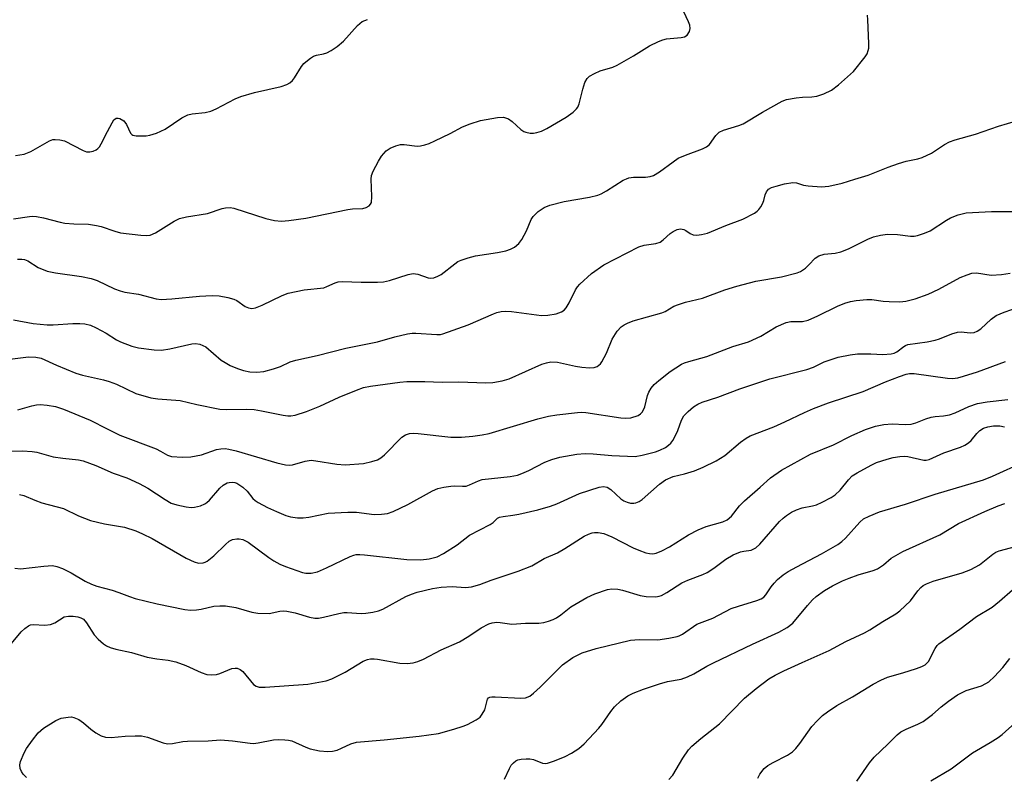
# Model space of a CAD drawing. Units: inches. Extents: x 1309765 to 1315766, y 553447 to 557447.
# Drawn here: x 1310316 to 1310550, y 556940 to 557121 of the extents above; entities that cross this region are included whole.
import ezdxf

# ---------------------------------------------------------------- set-up
doc = ezdxf.new("R2010")
doc.units = ezdxf.units.IN
doc.header["$MEASUREMENT"] = 0
doc.layers.add('Undefined', color=1, linetype='Continuous')

msp = doc.modelspace()

# ---------------------------------------------------------------- linework, layer by layer
at = {"layer": 'Undefined'}
for points, elevation in [([(1310315.25, 557063.6), (1310316.25, 557063.64), (1310316.96, 557063.52), (1310317.75, 557063.2), (1310320.17, 557061.59), (1310322.34, 557060.74), (1310324.29, 557060.31), (1310330.51, 557059.51), (1310332.82, 557059), (1310334.18, 557058.52), (1310338.3, 557056.57), (1310339.69, 557056.04), (1310340.83, 557055.71), (1310344.04, 557055.28), (1310348.28, 557054.17), (1310349.42, 557054), (1310351.95, 557054.13), (1310358.53, 557054.82), (1310361.57, 557054.92), (1310363.26, 557054.85), (1310365.29, 557054.49), (1310366.7, 557054.11), (1310367.45, 557053.74), (1310369.43, 557052.31), (1310370.21, 557051.99), (1310371.03, 557051.88), (1310371.84, 557052.02), (1310373.45, 557052.63), (1310378.26, 557054.98), (1310379.64, 557055.53), (1310383.45, 557056.3), (1310388.11, 557056.81), (1310388.88, 557057.06), (1310390.86, 557057.98), (1310391.58, 557058.17), (1310392.61, 557058.26), (1310397, 557058.09), (1310400.88, 557058.11), (1310402.36, 557058.18), (1310403.76, 557058.5), (1310408.22, 557059.96), (1310409.37, 557060.16), (1310410.47, 557060.04), (1310412.93, 557059.18), (1310413.49, 557059.1), (1310414.3, 557059.16), (1310415.29, 557059.52), (1310416.02, 557059.93), (1310419.28, 557062.52), (1310420.01, 557063.01), (1310420.8, 557063.39), (1310422.47, 557063.94), (1310424.18, 557064.38), (1310429.46, 557065.22), (1310431.45, 557065.62), (1310432.55, 557065.96), (1310433.51, 557066.47), (1310434.55, 557067.31), (1310435.22, 557068.27), (1310436.33, 557070.38), (1310437.49, 557073.02), (1310437.92, 557073.74), (1310439.13, 557074.95), (1310440.53, 557075.93), (1310441.9, 557076.44), (1310445.32, 557077.34), (1310451.34, 557078.33), (1310453.35, 557078.8), (1310454.15, 557079.15), (1310455.42, 557079.85), (1310459.36, 557082.37), (1310460.13, 557082.75), (1310460.67, 557082.93), (1310461.79, 557083.09), (1310464.65, 557083.1), (1310465.76, 557083.3), (1310466.57, 557083.55), (1310468.02, 557084.36), (1310471.26, 557086.81), (1310472.46, 557087.61), (1310474.19, 557088.38), (1310478.25, 557089.85), (1310479.21, 557090.31), (1310479.87, 557090.86), (1310481.39, 557093.02), (1310481.76, 557093.45), (1310482.2, 557093.8), (1310483.23, 557094.28), (1310486.84, 557095.39), (1310487.91, 557095.83), (1310492.48, 557098.62), (1310497.14, 557101.24), (1310498.23, 557101.63), (1310500.53, 557102.03), (1310501.98, 557102.19), (1310504.23, 557102.24), (1310505.39, 557102.41), (1310507.07, 557102.96), (1310508.93, 557103.86), (1310510.57, 557105.13), (1310514.14, 557108.27), (1310516.89, 557111.76), (1310517.36, 557112.49), (1310517.67, 557113.24), (1310517.76, 557113.81), (1310517.77, 557114.98), (1310517.59, 557120.56), (1310517.48, 557121.67)], 384), ([(1310314.34, 557049.15), (1310318.96, 557048.29), (1310322.32, 557047.96), (1310323.75, 557047.97), (1310328.39, 557048.26), (1310330.12, 557048.28), (1310331.27, 557048.21), (1310332.64, 557047.87), (1310333.98, 557047.28), (1310336.33, 557045.97), (1310338.82, 557044.38), (1310339.77, 557043.89), (1310342.42, 557042.93), (1310344.05, 557042.49), (1310347.81, 557042.05), (1310349.55, 557041.97), (1310351.46, 557042.26), (1310356.75, 557043.44), (1310357.58, 557043.51), (1310358.61, 557043.34), (1310359.37, 557043.08), (1310360.08, 557042.7), (1310363.75, 557039.59), (1310364.67, 557038.97), (1310365.87, 557038.32), (1310367.61, 557037.54), (1310368.99, 557037.09), (1310370.52, 557036.8), (1310372.2, 557036.73), (1310373.88, 557036.86), (1310376.14, 557037.47), (1310377.8, 557038.06), (1310380.16, 557039.17), (1310381.47, 557039.58), (1310386.52, 557040.67), (1310393.4, 557042.42), (1310400.92, 557043.94), (1310404.99, 557045.1), (1310408.03, 557045.8), (1310409.15, 557045.98), (1310410.02, 557046.01), (1310415.01, 557045.69), (1310415.88, 557045.7), (1310416.44, 557045.79), (1310422.45, 557047.94), (1310428.46, 557050.58), (1310429.29, 557050.89), (1310430.3, 557051.14), (1310431.36, 557051.25), (1310432.81, 557051.16), (1310439.91, 557050.21), (1310441.44, 557050.27), (1310443.4, 557050.61), (1310444.68, 557051.05), (1310445.29, 557051.48), (1310445.81, 557052.04), (1310446.52, 557053.19), (1310447.97, 557056.32), (1310448.46, 557057.01), (1310449.04, 557057.64), (1310451.78, 557060.18), (1310454.76, 557062.27), (1310463.05, 557066.52), (1310464.33, 557066.9), (1310467.11, 557067.34), (1310468.16, 557067.68), (1310468.83, 557068.17), (1310470.51, 557069.73), (1310471.21, 557070.19), (1310472.2, 557070.65), (1310472.96, 557070.81), (1310473.75, 557070.66), (1310474.22, 557070.43), (1310475.29, 557069.71), (1310476, 557069.42), (1310476.84, 557069.34), (1310478.02, 557069.44), (1310479.43, 557069.81), (1310483.75, 557071.59), (1310487.82, 557073.11), (1310490.57, 557074.52), (1310491.24, 557075), (1310491.63, 557075.4), (1310492.12, 557076.06), (1310492.53, 557076.78), (1310492.8, 557077.56), (1310493.11, 557078.88), (1310493.43, 557079.61), (1310493.95, 557080.23), (1310494.64, 557080.65), (1310495.72, 557081.01), (1310497.7, 557081.51), (1310499.68, 557081.87), (1310500.62, 557081.78), (1310502.28, 557081.24), (1310503.33, 557081.02), (1310506.56, 557080.79), (1310508.3, 557080.98), (1310511.48, 557081.73), (1310514.46, 557082.67), (1310517.66, 557083.56), (1310522.43, 557085.49), (1310524.88, 557086.39), (1310526.7, 557086.91), (1310529.45, 557087.48), (1310530.51, 557087.78), (1310532.71, 557088.83), (1310535.78, 557090.93), (1310537, 557091.55), (1310538.36, 557092.01), (1310543.15, 557093.37), (1310548.66, 557095.28), (1310552.91, 557096.51)], 386), ([(1310313.4, 557039.8), (1310317.84, 557040.33), (1310319.62, 557040.3), (1310320.86, 557040), (1310324.51, 557038.35), (1310329.17, 557036.43), (1310330.73, 557035.99), (1310335.71, 557034.88), (1310337.06, 557034.51), (1310338.8, 557033.83), (1310343.39, 557031.64), (1310346.97, 557030.59), (1310348.67, 557030.33), (1310353.99, 557029.98), (1310357.89, 557029.04), (1310363.42, 557027.88), (1310364.96, 557027.78), (1310369.65, 557027.9), (1310371.59, 557027.8), (1310373.33, 557027.53), (1310378.47, 557026.44), (1310379.56, 557026.28), (1310380.31, 557026.31), (1310381.32, 557026.48), (1310384.05, 557027.35), (1310387.19, 557028.59), (1310391.76, 557030.72), (1310395.88, 557032.44), (1310397.55, 557033.02), (1310399.2, 557033.35), (1310406.19, 557034.35), (1310407.89, 557034.5), (1310412.17, 557034.47), (1310416.31, 557034.32), (1310420.25, 557034.43), (1310426.68, 557034.17), (1310428.37, 557034.23), (1310430.57, 557034.67), (1310432.19, 557035.15), (1310440, 557038.6), (1310441.08, 557038.96), (1310442.14, 557039.15), (1310443.75, 557039.07), (1310448.03, 557038.14), (1310449.54, 557037.88), (1310451.31, 557037.72), (1310452.43, 557037.82), (1310453.14, 557038.08), (1310453.57, 557038.33), (1310453.96, 557038.69), (1310454.29, 557039.14), (1310455.38, 557041.24), (1310456.75, 557044.58), (1310457.94, 557046.44), (1310458.87, 557047.46), (1310459.58, 557047.98), (1310460.35, 557048.4), (1310461.74, 557048.89), (1310468.54, 557050.84), (1310469.31, 557051.18), (1310471.44, 557052.41), (1310472.51, 557052.84), (1310474.19, 557053.33), (1310478.26, 557054.3), (1310483.5, 557056.27), (1310486.35, 557057.17), (1310490.94, 557058.35), (1310497.01, 557059.38), (1310500.77, 557060.33), (1310501.56, 557060.68), (1310502.7, 557061.47), (1310503.52, 557062.22), (1310504.99, 557063.82), (1310505.87, 557064.4), (1310507.17, 557064.8), (1310509.77, 557065.01), (1310511.13, 557065.34), (1310512.97, 557066.08), (1310517.53, 557068.35), (1310518.9, 557068.94), (1310520.53, 557069.34), (1310522.22, 557069.56), (1310524.59, 557069.49), (1310527.74, 557069.07), (1310528.58, 557069.09), (1310529.41, 557069.27), (1310531.05, 557069.79), (1310532.37, 557070.36), (1310536.25, 557072.88), (1310537.25, 557073.45), (1310539.08, 557074.13), (1310540.97, 557074.6), (1310546.98, 557074.96), (1310553.02, 557074.98)], 388), ([(1310315.37, 557027.75), (1310318.69, 557028.71), (1310319.81, 557028.94), (1310320.65, 557028.98), (1310322.34, 557028.82), (1310324.31, 557028.51), (1310326.24, 557027.91), (1310332.52, 557025.3), (1310336.55, 557023.2), (1310339.59, 557021.74), (1310348.23, 557018.43), (1310349.27, 557017.93), (1310350.95, 557016.93), (1310351.91, 557016.63), (1310354.48, 557016.45), (1310356.5, 557016.53), (1310359.03, 557017.06), (1310362.57, 557018.32), (1310363.62, 557018.49), (1310364.68, 557018.52), (1310365.55, 557018.39), (1310367.28, 557017.97), (1310376.93, 557015.08), (1310379.01, 557014.63), (1310379.87, 557014.55), (1310380.72, 557014.62), (1310383.73, 557015.55), (1310385.12, 557015.75), (1310386.26, 557015.62), (1310391.23, 557014.8), (1310393.23, 557014.67), (1310397.57, 557014.99), (1310399.56, 557015.41), (1310400.92, 557015.84), (1310401.66, 557016.28), (1310402.56, 557017.05), (1310406.68, 557021.23), (1310407.58, 557021.8), (1310408.55, 557022.11), (1310409.38, 557022.19), (1310410.56, 557022.11), (1310418.32, 557021.22), (1310420.92, 557021.21), (1310423.62, 557021.43), (1310425.83, 557021.75), (1310427.45, 557022.13), (1310439.06, 557025.56), (1310441.55, 557026.22), (1310443.55, 557026.57), (1310448.46, 557027.14), (1310449.33, 557027.17), (1310450.47, 557027.08), (1310458.83, 557025.82), (1310460.02, 557025.75), (1310461.2, 557025.87), (1310462.89, 557026.37), (1310463.51, 557026.77), (1310463.98, 557027.27), (1310464.51, 557028.47), (1310465.16, 557031.16), (1310465.42, 557031.93), (1310466, 557032.89), (1310466.74, 557033.76), (1310467.82, 557034.72), (1310470.55, 557036.88), (1310473.19, 557038.57), (1310473.95, 557038.93), (1310475, 557039.28), (1310479.29, 557040.4), (1310485.46, 557042.81), (1310489.16, 557043.91), (1310492.11, 557045.26), (1310495.75, 557047.48), (1310498.12, 557048.55), (1310499.2, 557048.76), (1310502.02, 557048.76), (1310503.35, 557049.11), (1310505.65, 557050.09), (1310510.34, 557052.45), (1310512.12, 557053.12), (1310513.42, 557053.49), (1310514.76, 557053.76), (1310517.35, 557054.01), (1310518.49, 557053.99), (1310521.22, 557053.59), (1310522.63, 557053.49), (1310525.16, 557053.45), (1310526.57, 557053.62), (1310528.79, 557054.18), (1310531.94, 557055.28), (1310534.41, 557056.47), (1310539.5, 557059.2), (1310541.16, 557059.89), (1310542.28, 557060.24), (1310543.43, 557060.32), (1310546.87, 557059.79), (1310549.37, 557059.92), (1310551.41, 557060.27)], 390), ([(1310312.49, 557017.9), (1310316.47, 557017.94), (1310318.75, 557017.85), (1310319.87, 557017.65), (1310323.77, 557016.51), (1310326.05, 557016.19), (1310329.77, 557015.8), (1310330.88, 557015.56), (1310333.86, 557014.45), (1310338.02, 557012.67), (1310341.28, 557011.53), (1310344.23, 557010.18), (1310346.3, 557009.09), (1310350.35, 557006.36), (1310351.84, 557005.53), (1310353.18, 557005.09), (1310355.42, 557004.65), (1310356.54, 557004.51), (1310357.38, 557004.54), (1310358.78, 557004.91), (1310359.84, 557005.36), (1310360.31, 557005.68), (1310360.95, 557006.26), (1310363.36, 557009.06), (1310364.17, 557009.81), (1310365.11, 557010.33), (1310365.63, 557010.46), (1310366.44, 557010.52), (1310366.96, 557010.45), (1310367.45, 557010.26), (1310368.83, 557009.32), (1310369.86, 557008.37), (1310371.27, 557006.65), (1310371.83, 557006.17), (1310372.52, 557005.71), (1310374.74, 557004.52), (1310376.88, 557003.51), (1310379.07, 557002.57), (1310380.18, 557002.24), (1310381.86, 557001.99), (1310383.22, 557001.99), (1310384.53, 557002.19), (1310389.13, 557003.11), (1310393.83, 557003.39), (1310395.87, 557003.35), (1310400.12, 557002.82), (1310401.85, 557002.86), (1310403.27, 557003.04), (1310404.65, 557003.51), (1310408.12, 557005.19), (1310413.98, 557008.42), (1310415.29, 557008.98), (1310416.65, 557009.31), (1310418.32, 557009.57), (1310419.16, 557009.61), (1310421.14, 557009.53), (1310421.96, 557009.59), (1310422.79, 557009.85), (1310424.94, 557010.85), (1310425.84, 557011.13), (1310432.44, 557011.87), (1310434.17, 557012.18), (1310435.27, 557012.57), (1310436.88, 557013.28), (1310440.7, 557015.3), (1310442.34, 557015.9), (1310444.28, 557016.48), (1310448.3, 557017.17), (1310450.28, 557017.34), (1310452.24, 557017.28), (1310456.68, 557016.83), (1310462.18, 557016.64), (1310463.89, 557016.92), (1310467.01, 557017.72), (1310468.09, 557018.15), (1310469.38, 557018.8), (1310470.15, 557019.31), (1310470.65, 557019.77), (1310471.17, 557020.47), (1310471.87, 557021.77), (1310472.34, 557022.84), (1310473.21, 557025.26), (1310473.82, 557026.31), (1310474.78, 557027.33), (1310476.09, 557028.43), (1310477.08, 557029.06), (1310478.14, 557029.59), (1310481.86, 557030.79), (1310487.12, 557032.71), (1310494.21, 557035.11), (1310503.07, 557037.33), (1310504.64, 557037.93), (1310507.2, 557039.15), (1310510.47, 557040.24), (1310513.32, 557040.82), (1310515.06, 557041.03), (1310518.3, 557041.08), (1310521.11, 557040.91), (1310523.09, 557041.08), (1310523.85, 557041.25), (1310524.46, 557041.52), (1310526.08, 557042.79), (1310526.55, 557043.06), (1310527.08, 557043.25), (1310531.68, 557043.94), (1310533.56, 557044.31), (1310534.62, 557044.65), (1310537.5, 557045.8), (1310538.9, 557046.19), (1310539.75, 557046.28), (1310541.9, 557046.05), (1310542.82, 557046.13), (1310543.54, 557046.43), (1310544.44, 557047.02), (1310546.93, 557049.35), (1310548.07, 557050.16), (1310549.96, 557051), (1310553.65, 557052.27)], 392), ([(1310315.72, 557007.59), (1310316.8, 557007.34), (1310319.41, 557006.2), (1310321.06, 557005.61), (1310326.24, 557004.24), (1310329.8, 557002.54), (1310332.64, 557001.4), (1310335.96, 557000.6), (1310340.7, 556999.77), (1310343.4, 556998.93), (1310344.96, 556998.25), (1310347.26, 556997.11), (1310355.41, 556992.44), (1310357.27, 556991.54), (1310358.35, 556991.24), (1310359.41, 556991.28), (1310359.92, 556991.44), (1310360.4, 556991.71), (1310362, 556992.95), (1310364.71, 556995.67), (1310365.58, 556996.44), (1310366.43, 556996.89), (1310367.44, 556997.05), (1310367.99, 556997.02), (1310368.84, 556996.83), (1310370.17, 556996.26), (1310375.06, 556992.56), (1310376.23, 556991.82), (1310377.7, 556991.03), (1310378.99, 556990.45), (1310381.7, 556989.45), (1310383.06, 556989.01), (1310383.87, 556988.84), (1310385.13, 556988.83), (1310386.62, 556989.18), (1310388.76, 556990.09), (1310394.42, 556992.84), (1310395.25, 556993.15), (1310395.86, 556993.28), (1310396.68, 556993.31), (1310397.8, 556993.22), (1310407.85, 556992.09), (1310411.24, 556992.06), (1310413.18, 556992.29), (1310415.07, 556992.74), (1310416.62, 556993.54), (1310419.84, 556995.56), (1310422.78, 556997.87), (1310427.72, 557000.46), (1310428.43, 557000.95), (1310429.49, 557001.92), (1310429.96, 557002.17), (1310430.77, 557002.37), (1310433.09, 557002.64), (1310434.52, 557002.9), (1310439.01, 557003.97), (1310442.03, 557004.8), (1310443.59, 557005.35), (1310448.98, 557007.78), (1310453.62, 557009.32), (1310454.65, 557009.46), (1310455.52, 557009.3), (1310456.41, 557008.74), (1310458.83, 557006.51), (1310459.5, 557006.05), (1310460.26, 557005.73), (1310461.06, 557005.52), (1310461.86, 557005.48), (1310462.38, 557005.6), (1310463.13, 557005.95), (1310463.84, 557006.42), (1310468.03, 557010.05), (1310469.44, 557011.06), (1310471.26, 557011.88), (1310473.94, 557012.47), (1310476.3, 557013.22), (1310478.38, 557014.11), (1310481.51, 557015.62), (1310483.56, 557016.84), (1310487.29, 557020.05), (1310488.63, 557021.02), (1310489.59, 557021.55), (1310495.17, 557023.66), (1310497.77, 557024.84), (1310502.45, 557027.14), (1310504.65, 557028.08), (1310508.18, 557029.41), (1310516.47, 557032.12), (1310521.72, 557034.39), (1310525.06, 557035.66), (1310526.71, 557036.21), (1310527.49, 557036.36), (1310528.56, 557036.35), (1310536.53, 557035.27), (1310537.68, 557035.22), (1310538.95, 557035.36), (1310540.34, 557035.72), (1310543.65, 557036.75), (1310550.32, 557039.27)], 394), ([(1310314.61, 556990.05), (1310315.95, 556989.92), (1310321.53, 556990.55), (1310323.55, 556990.67), (1310324.65, 556990.48), (1310325.96, 556989.94), (1310328, 556988.92), (1310331.36, 556986.97), (1310332.86, 556986.26), (1310334.12, 556985.77), (1310337.81, 556984.77), (1310339.38, 556984.24), (1310341.87, 556983.26), (1310343.29, 556982.84), (1310348.47, 556981.56), (1310355.06, 556980.18), (1310356.45, 556980.08), (1310357.83, 556980.11), (1310358.93, 556980.28), (1310361.96, 556980.99), (1310363.36, 556981.11), (1310364.76, 556981.11), (1310367.22, 556980.7), (1310371.01, 556979.56), (1310372.44, 556979.32), (1310375.12, 556979.29), (1310377.64, 556979.8), (1310378.5, 556979.86), (1310379.37, 556979.82), (1310381.29, 556979.39), (1310384.71, 556978.35), (1310386.02, 556978.11), (1310386.89, 556978.16), (1310388.04, 556978.36), (1310391.73, 556979.28), (1310392.86, 556979.47), (1310393.68, 556979.47), (1310397.03, 556979.24), (1310398.14, 556979.31), (1310399.8, 556979.55), (1310401.15, 556979.87), (1310402.18, 556980.25), (1310407.64, 556983.29), (1310408.96, 556983.87), (1310410.36, 556984.33), (1310413.99, 556985.2), (1310416.01, 556985.52), (1310418.69, 556985.68), (1310421.83, 556985.46), (1310423.27, 556985.57), (1310425.22, 556986.14), (1310427.94, 556987.18), (1310434.39, 556989.32), (1310437.64, 556990.59), (1310440.52, 556992.38), (1310443.76, 556993.72), (1310445.49, 556994.73), (1310450.09, 556997.66), (1310451.13, 556998.17), (1310451.97, 556998.45), (1310452.54, 556998.54), (1310453.42, 556998.55), (1310454.77, 556998.27), (1310456.62, 556997.48), (1310461.75, 556994.85), (1310463.09, 556994.29), (1310464.75, 556993.73), (1310465.58, 556993.53), (1310466.4, 556993.48), (1310467.2, 556993.63), (1310468.54, 556994.18), (1310470.36, 556995.11), (1310474.86, 556997.96), (1310477.18, 556999.17), (1310479.07, 556999.94), (1310483.03, 557001.08), (1310484.07, 557001.54), (1310485.1, 557002.41), (1310487.02, 557004.9), (1310488.22, 557006.11), (1310491.96, 557009.29), (1310494.39, 557011.54), (1310497.03, 557013.36), (1310503.92, 557017.15), (1310509.37, 557019.43), (1310513.73, 557021.64), (1310516.97, 557023.04), (1310519.4, 557023.88), (1310521.35, 557024.25), (1310523.37, 557024.39), (1310526.46, 557024.23), (1310527.9, 557024.33), (1310528.99, 557024.64), (1310531.35, 557025.58), (1310532.6, 557025.97), (1310533.61, 557026.14), (1310535.57, 557026.32), (1310536.96, 557026.58), (1310538.33, 557027.04), (1310541.59, 557028.53), (1310543.68, 557029.24), (1310545.93, 557029.66), (1310550.84, 557030.17)], 396), ([(1310312.63, 556970.71), (1310316.14, 556974.86), (1310316.97, 556975.67), (1310317.88, 556976.34), (1310318.38, 556976.56), (1310318.99, 556976.64), (1310321.73, 556976.49), (1310323.13, 556976.61), (1310324.11, 556977.03), (1310326.36, 556978.42), (1310327.39, 556978.65), (1310328.5, 556978.64), (1310329.61, 556978.49), (1310330.33, 556978.25), (1310330.97, 556977.88), (1310331.69, 556977.06), (1310333.53, 556974.16), (1310334.41, 556973.14), (1310335.68, 556972.06), (1310336.42, 556971.59), (1310337.31, 556971.19), (1310338.65, 556970.8), (1310342.37, 556969.96), (1310346.13, 556968.89), (1310348.39, 556968.47), (1310351.13, 556968.11), (1310352.92, 556967.72), (1310355.29, 556966.87), (1310358.96, 556965.17), (1310360.28, 556964.74), (1310361.44, 556964.64), (1310362.6, 556964.72), (1310363.39, 556964.94), (1310366.22, 556966.13), (1310367.02, 556966.27), (1310367.52, 556966.22), (1310368.22, 556965.94), (1310368.86, 556965.43), (1310371.4, 556962.34), (1310372.04, 556961.92), (1310372.78, 556961.72), (1310374.18, 556961.72), (1310384.33, 556962.46), (1310386.07, 556962.71), (1310388.68, 556963.24), (1310390.06, 556963.73), (1310393.25, 556965.28), (1310397.52, 556967.92), (1310398.5, 556968.32), (1310399.26, 556968.5), (1310400.08, 556968.5), (1310400.92, 556968.39), (1310406.21, 556967.39), (1310407.95, 556967.33), (1310409.38, 556967.47), (1310410.51, 556967.82), (1310411.87, 556968.39), (1310416.04, 556970.58), (1310420.38, 556972.51), (1310422.64, 556973.84), (1310425.53, 556975.85), (1310427.38, 556976.79), (1310428.19, 556977.03), (1310429.29, 556977.18), (1310430.11, 556977.14), (1310432.86, 556976.74), (1310436.15, 556976.99), (1310439.31, 556976.98), (1310440.47, 556977.12), (1310441.62, 556977.4), (1310442.73, 556977.81), (1310443.51, 556978.23), (1310444.48, 556978.9), (1310446.92, 556980.83), (1310450.74, 556983.09), (1310452.59, 556983.94), (1310455.59, 556984.97), (1310456.69, 556985.13), (1310458.07, 556985.05), (1310459.21, 556984.78), (1310463.41, 556983.57), (1310464.78, 556983.32), (1310467.09, 556983.25), (1310467.92, 556983.37), (1310468.46, 556983.57), (1310469.73, 556984.26), (1310473.29, 556986.54), (1310474.75, 556987.18), (1310478.31, 556988.5), (1310479.34, 556988.99), (1310480.94, 556990.04), (1310483.8, 556992.21), (1310485.48, 556993.18), (1310487.25, 556993.93), (1310488.05, 556994.11), (1310489.8, 556994.35), (1310490.9, 556994.85), (1310491.87, 556995.73), (1310496.56, 557001.16), (1310497.38, 557001.95), (1310498.23, 557002.62), (1310499.36, 557003.36), (1310500.61, 557003.95), (1310501.92, 557004.39), (1310504.37, 557004.85), (1310505.35, 557005.12), (1310506.72, 557005.73), (1310508.83, 557006.84), (1310509.77, 557007.5), (1310510.98, 557008.63), (1310512.92, 557011.09), (1310513.82, 557011.99), (1310515.02, 557012.77), (1310518.33, 557014.55), (1310519.64, 557015.16), (1310522.15, 557016), (1310523.56, 557016.4), (1310525.17, 557016.64), (1310526.25, 557016.69), (1310527.06, 557016.61), (1310530.87, 557015.78), (1310531.4, 557015.77), (1310532.13, 557015.91), (1310535.66, 557017.49), (1310539.57, 557018.83), (1310540.61, 557019.3), (1310541.53, 557019.89), (1310542.15, 557020.42), (1310543.45, 557022.11), (1310544.19, 557022.84), (1310545.09, 557023.36), (1310546.08, 557023.7), (1310547.49, 557023.9), (1310548.93, 557023.91), (1310550.03, 557023.71)], 398), ([(1310317.39, 556940.2), (1310316.62, 556940.97), (1310316.17, 556941.62), (1310315.92, 556942.39), (1310315.85, 556943.21), (1310315.98, 556944.01), (1310316.83, 556946.08), (1310317.43, 556947.09), (1310318.79, 556949.07), (1310320.2, 556950.84), (1310321.42, 556951.94), (1310324.37, 556953.81), (1310325.67, 556954.34), (1310327.3, 556954.61), (1310328.11, 556954.62), (1310328.63, 556954.53), (1310329.85, 556953.99), (1310330.99, 556953.25), (1310332.73, 556951.68), (1310333.9, 556950.82), (1310335.14, 556950.11), (1310336.18, 556949.82), (1310337.54, 556949.75), (1310340.89, 556950.06), (1310343.26, 556950.14), (1310344.73, 556950.1), (1310346.15, 556949.79), (1310349.9, 556948.45), (1310350.95, 556948.24), (1310352.11, 556948.31), (1310354.58, 556948.75), (1310355.72, 556948.87), (1310360.6, 556948.96), (1310363.54, 556949.2), (1310366.39, 556948.97), (1310370.59, 556948.39), (1310371.41, 556948.34), (1310372.54, 556948.46), (1310376.2, 556949.16), (1310377.36, 556949.22), (1310378.83, 556949.18), (1310379.69, 556949.1), (1310380.53, 556948.92), (1310383.86, 556947.43), (1310384.91, 556947.07), (1310387.07, 556946.6), (1310389.08, 556946.39), (1310390.21, 556946.45), (1310391.31, 556946.75), (1310392.36, 556947.16), (1310394.56, 556948.23), (1310395.88, 556948.61), (1310402.45, 556949.14), (1310410.83, 556950.02), (1310415.43, 556950.72), (1310419.06, 556951.68), (1310421.26, 556952.41), (1310422.33, 556952.85), (1310424.38, 556953.92), (1310425.29, 556954.58), (1310425.84, 556955.26), (1310426.4, 556956.3), (1310427.11, 556958.83), (1310427.33, 556959.14), (1310427.64, 556959.33), (1310428.1, 556959.44), (1310428.88, 556959.45), (1310435, 556959.07), (1310436.1, 556959.21), (1310437.12, 556959.61), (1310438.05, 556960.3), (1310439.59, 556961.68), (1310444.88, 556967), (1310447.41, 556968.75), (1310449.57, 556969.87), (1310452.91, 556970.95), (1310461.13, 556972.89), (1310463.14, 556973.08), (1310467.58, 556972.99), (1310470.18, 556973.37), (1310472.16, 556973.77), (1310472.7, 556973.96), (1310473.46, 556974.37), (1310476.84, 556976.69), (1310480.66, 556978.17), (1310485.08, 556980.42), (1310486.76, 556981.01), (1310491.17, 556982.31), (1310492.19, 556982.72), (1310492.79, 556983.15), (1310493.28, 556983.67), (1310494.53, 556985.58), (1310495.24, 556986.5), (1310496.06, 556987.31), (1310497.4, 556988.42), (1310498.61, 556989.23), (1310500.63, 556990.4), (1310506.56, 556993.48), (1310510.45, 556995.65), (1310511.38, 556996.36), (1310512.24, 556997.16), (1310515.62, 557001.02), (1310516.56, 557001.75), (1310517.86, 557002.44), (1310520.34, 557003.44), (1310526.52, 557005.31), (1310533.56, 557007.69), (1310545.1, 557011.06), (1310547.18, 557011.91), (1310554.91, 557015.42)], 400), ([(1310431.1, 556939.81), (1310432.28, 556942.37), (1310432.71, 556943.13), (1310433.23, 556943.73), (1310433.83, 556944.19), (1310434.28, 556944.42), (1310435.11, 556944.61), (1310436.27, 556944.69), (1310437.14, 556944.67), (1310437.99, 556944.5), (1310440.14, 556943.66), (1310440.8, 556943.58), (1310441.36, 556943.65), (1310443.03, 556944.19), (1310445.51, 556945.2), (1310447.05, 556946.03), (1310448.77, 556947.09), (1310450.1, 556948.23), (1310453.53, 556951.93), (1310454.26, 556952.85), (1310456.4, 556955.94), (1310457.28, 556957.07), (1310458.79, 556958.43), (1310460.42, 556959.62), (1310461.73, 556960.25), (1310464.17, 556961.24), (1310467.97, 556962.54), (1310469.86, 556963.06), (1310473.11, 556963.64), (1310474.66, 556964.19), (1310476.16, 556964.9), (1310479.29, 556966.72), (1310480.83, 556967.52), (1310490.14, 556971.97), (1310496.41, 556974.84), (1310498.4, 556975.94), (1310499.75, 556976.98), (1310503.24, 556981.19), (1310504.41, 556982.49), (1310505.24, 556983.29), (1310507.27, 556984.74), (1310509.17, 556985.84), (1310511.52, 556987.05), (1310513.11, 556987.7), (1310515.26, 556988.45), (1310518.8, 556989.47), (1310519.84, 556989.86), (1310521.29, 556990.8), (1310523.11, 556992.4), (1310525.87, 556994), (1310534.68, 556997.98), (1310539.14, 557000.71), (1310545.36, 557003.57), (1310548.53, 557004.89), (1310550.15, 557005.43)], 402), ([(1310470.24, 556939.74), (1310471.2, 556940.79), (1310473.56, 556944.81), (1310474.93, 556946.76), (1310475.69, 556947.64), (1310477.86, 556949.5), (1310482.28, 556953.02), (1310488.21, 556959.09), (1310490.97, 556961.4), (1310494.03, 556963.71), (1310495.49, 556964.57), (1310497.6, 556965.6), (1310501.91, 556967.61), (1310508.32, 556970.43), (1310512.33, 556972.57), (1310516.75, 556974.69), (1310518.01, 556975.37), (1310521.13, 556977.36), (1310524.18, 556979.18), (1310525.13, 556979.87), (1310527.69, 556982.28), (1310529.46, 556984.62), (1310530.16, 556985.41), (1310530.75, 556985.92), (1310531.48, 556986.35), (1310533.12, 556986.97), (1310539.99, 556988.94), (1310542.05, 556989.73), (1310544.1, 556990.86), (1310547.3, 556993.41), (1310548.01, 556993.87), (1310548.77, 556994.21), (1310553.9, 556995.51)], 404), ([(1310491.35, 556940.02), (1310491.85, 556940.99), (1310492.92, 556942.33), (1310493.8, 556943.06), (1310495.06, 556943.78), (1310498.47, 556945.49), (1310499.66, 556946.29), (1310500.46, 556947.13), (1310501.38, 556948.27), (1310504.23, 556952.32), (1310505.57, 556953.78), (1310506.79, 556954.95), (1310507.98, 556955.84), (1310510.2, 556957.33), (1310513.92, 556959.38), (1310518.84, 556962.45), (1310520.64, 556963.42), (1310522.21, 556964.08), (1310525.91, 556965.14), (1310529.12, 556966.17), (1310530.44, 556966.67), (1310531.16, 556967.04), (1310531.52, 556967.33), (1310531.95, 556967.83), (1310533.58, 556970.94), (1310534.07, 556971.65), (1310534.47, 556972.05), (1310539.48, 556975.5), (1310543.44, 556978.52), (1310547.11, 556980.8), (1310548.89, 556982.2), (1310551.98, 556984.87)], 406), ([(1310514.92, 556939.32), (1310517.95, 556943.73), (1310519.05, 556945.08), (1310522.34, 556948.17), (1310524.53, 556950.35), (1310525.37, 556951.06), (1310526.65, 556951.75), (1310529.48, 556952.89), (1310530.68, 556953.56), (1310532.96, 556955.2), (1310534.98, 556957.01), (1310536.74, 556958.41), (1310538.86, 556959.87), (1310540.93, 556960.9), (1310544.61, 556962.03), (1310545.65, 556962.55), (1310546.37, 556963.02), (1310547.67, 556964.23), (1310549.69, 556966.42), (1310551.33, 556968.55)], 408), ([(1310532.56, 556939.43), (1310537.39, 556942.25), (1310542.44, 556946.07), (1310546.66, 556948.52), (1310548.58, 556949.76), (1310549.51, 556950.47), (1310552.63, 556953.21)], 410)]:
    msp.add_lwpolyline(points, dxfattribs=dict(at, elevation=elevation))
for points in [[(1310314.31, 557073.24, 382), (1310318.1, 557073.76, 382), (1310318.94, 557073.81, 382), (1310319.77, 557073.75, 382), (1310321.42, 557073.43, 382), (1310325.38, 557072.43, 382), (1310326.55, 557072.21, 382), (1310328.63, 557072, 382), (1310332.11, 557071.9, 382), (1310334.08, 557071.64, 382), (1310335.17, 557071.35, 382), (1310338.39, 557070.23, 382), (1310339.75, 557069.9, 382), (1310344.56, 557069.32, 382), (1310346.01, 557069.23, 382), (1310346.84, 557069.34, 382), (1310348.1, 557069.86, 382), (1310352.53, 557072.67, 382), (1310353.82, 557073.28, 382), (1310355.46, 557073.66, 382), (1310360.42, 557074.49, 382), (1310363.95, 557075.65, 382), (1310364.78, 557075.84, 382), (1310365.89, 557075.9, 382), (1310366.74, 557075.78, 382), (1310374.34, 557073.25, 382), (1310376.36, 557072.84, 382), (1310378.04, 557072.67, 382), (1310379.78, 557072.81, 382), (1310383.83, 557073.38, 382), (1310393.88, 557075.43, 382), (1310394.98, 557075.57, 382), (1310397.38, 557075.69, 382), (1310398.2, 557075.93, 382), (1310398.91, 557076.31, 382), (1310399.26, 557076.67, 382), (1310399.44, 557077.13, 382), (1310399.53, 557078.52, 382), (1310399.36, 557082.67, 382), (1310399.5, 557083.5, 382), (1310399.89, 557084.58, 382), (1310401.12, 557086.93, 382), (1310401.89, 557088.16, 382), (1310402.97, 557089.37, 382), (1310403.92, 557089.99, 382), (1310405.26, 557090.58, 382), (1310406.37, 557090.87, 382), (1310407.21, 557090.87, 382), (1310410.34, 557090.48, 382), (1310411.14, 557090.57, 382), (1310412.18, 557090.82, 382), (1310413.22, 557091.17, 382), (1310414.54, 557091.76, 382), (1310418.21, 557093.5, 382), (1310421.13, 557095.08, 382), (1310422.98, 557095.84, 382), (1310425.43, 557096.65, 382), (1310429.48, 557097.36, 382), (1310430.89, 557097.37, 382), (1310432.1, 557096.99, 382), (1310432.98, 557096.37, 382), (1310435.02, 557094.45, 382), (1310435.69, 557094.03, 382), (1310436.17, 557093.84, 382), (1310437.23, 557093.62, 382), (1310438.04, 557093.6, 382), (1310438.84, 557093.72, 382), (1310439.88, 557094.06, 382), (1310441.2, 557094.73, 382), (1310445.81, 557097.43, 382), (1310447.46, 557098.61, 382), (1310448.28, 557099.37, 382), (1310448.58, 557099.82, 382), (1310448.89, 557100.58, 382), (1310449.75, 557104.03, 382), (1310450.24, 557105.68, 382), (1310450.75, 557106.64, 382), (1310451.34, 557107.15, 382), (1310452.55, 557107.82, 382), (1310453.84, 557108.4, 382), (1310456.86, 557109.33, 382), (1310457.94, 557109.8, 382), (1310461.83, 557111.99, 382), (1310465.65, 557114.38, 382), (1310467.72, 557115.4, 382), (1310468.79, 557115.82, 382), (1310469.63, 557116.03, 382), (1310473.15, 557116.39, 382), (1310473.95, 557116.56, 382), (1310474.59, 557116.93, 382), (1310475.11, 557117.8, 382), (1310475.3, 557118.55, 382), (1310475.21, 557119.33, 382), (1310474.91, 557120.11, 382), (1310473.79, 557122.45, 382)], [(1310314.81, 557088.26, 380), (1310316.84, 557088.57, 380), (1310318.41, 557089.27, 380), (1310322.9, 557091.78, 380), (1310323.66, 557092.06, 380), (1310324.22, 557092.12, 380), (1310325.35, 557092.04, 380), (1310326.46, 557091.8, 380), (1310330.89, 557089.46, 380), (1310331.7, 557089.17, 380), (1310332.48, 557089.14, 380), (1310333.24, 557089.32, 380), (1310333.96, 557089.62, 380), (1310334.38, 557089.91, 380), (1310334.74, 557090.32, 380), (1310335.19, 557091.07, 380), (1310336.64, 557094.02, 380), (1310337.76, 557096.09, 380), (1310338.21, 557096.76, 380), (1310338.75, 557097.18, 380), (1310339.18, 557097.2, 380), (1310339.64, 557097.07, 380), (1310340.52, 557096.51, 380), (1310341.16, 557095.66, 380), (1310342.15, 557093.61, 380), (1310342.48, 557093.25, 380), (1310342.7, 557093.13, 380), (1310343.48, 557092.97, 380), (1310344.35, 557092.94, 380), (1310345.85, 557093, 380), (1310346.73, 557093.12, 380), (1310348.33, 557093.62, 380), (1310350.38, 557094.52, 380), (1310354.39, 557097.22, 380), (1310355.77, 557097.95, 380), (1310356.84, 557098.21, 380), (1310359.92, 557098.54, 380), (1310361.22, 557098.84, 380), (1310362.49, 557099.39, 380), (1310367.06, 557101.76, 380), (1310368.36, 557102.31, 380), (1310371.62, 557103.25, 380), (1310377.95, 557104.74, 380), (1310379.35, 557105.17, 380), (1310380.08, 557105.56, 380), (1310380.7, 557106.1, 380), (1310381.18, 557106.78, 380), (1310382.79, 557109.48, 380), (1310383.36, 557110.14, 380), (1310384.23, 557110.93, 380), (1310384.93, 557111.47, 380), (1310385.68, 557111.9, 380), (1310386.43, 557112.13, 380), (1310388.08, 557112.45, 380), (1310388.86, 557112.72, 380), (1310389.85, 557113.28, 380), (1310391.27, 557114.25, 380), (1310392.81, 557115.5, 380), (1310396.14, 557119.23, 380), (1310397.22, 557120.18, 380), (1310398.5, 557120.67, 380)]]:
    msp.add_polyline3d(points, dxfattribs=at)

doc.saveas('drawing.dxf')
